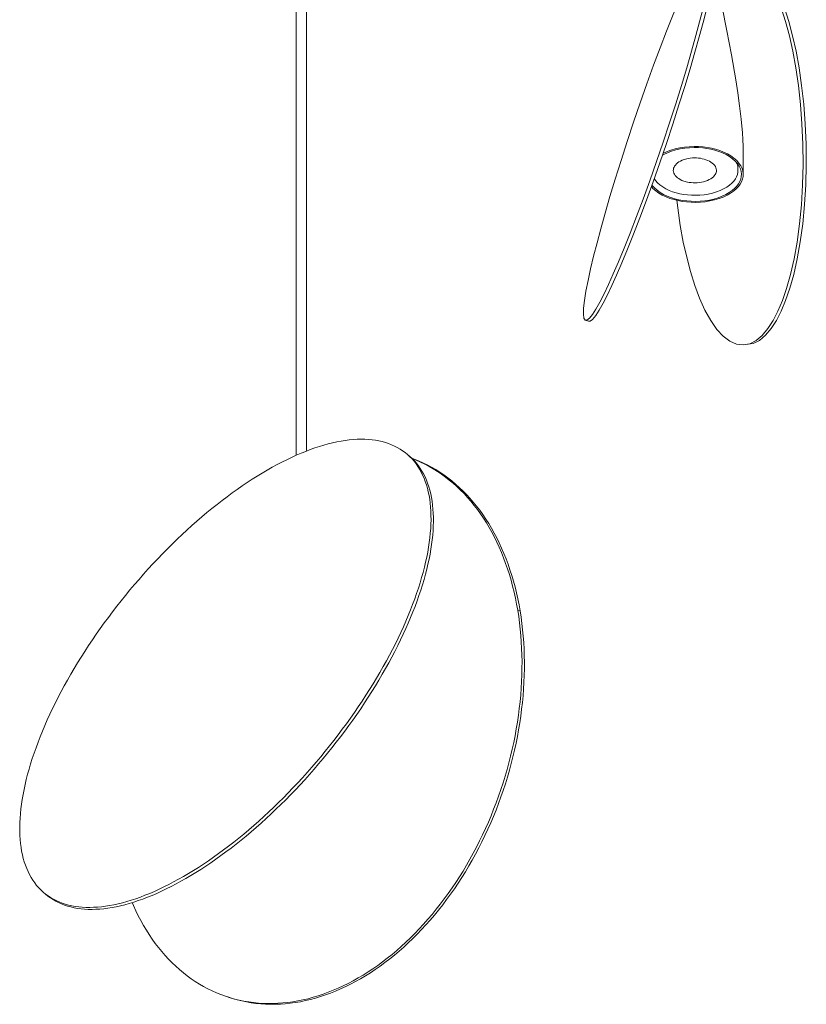
# Model space of a CAD drawing. Units: millimetres. Extents: x -12100 to 9637, y -12561 to 11714.
# Drawn here: x 6065 to 6521, y 10365 to 10936 of the extents above; entities that cross this region are included whole.
import ezdxf

# ---------------------------------------------------------------- set-up
doc = ezdxf.new("R2010")
doc.units = ezdxf.units.MM
doc.header["$LTSCALE"] = 50.8
for name, color, linetype, lineweight in [('GU10_leuchtmittel', 18, 'Continuous', 0), ('Kreis_links', 18, 'Continuous', 0), ('Kreis_rechts', 18, 'Continuous', 0), ('Rohr', 18, 'Continuous', 0), ('Standard', 18, 'Continuous', 0)]:
    doc.layers.add(name, color=color, linetype=linetype, lineweight=lineweight)

# ---------------------------------------------------------------- blocks, each defined once
blk = doc.blocks.new('Gruppe-70')
at = {"layer": 'GU10_leuchtmittel', "color": 1, "lineweight": 0}
for p, q in [((6045.85, 9592.79), (6045.51, 9592.18)), ((6046.3, 9593.41), (6045.85, 9592.79)), ((6046.87, 9594.02), (6046.3, 9593.41)), ((6047.55, 9594.61), (6046.87, 9594.02)), ((6048.34, 9595.17), (6047.55, 9594.61)), ((6049.25, 9595.69), (6048.34, 9595.17)), ((6050.25, 9596.15), (6049.25, 9595.69)), ((6051.33, 9596.56), (6050.25, 9596.15)), ((6053.68, 9597.17), (6051.33, 9596.56)), ((6054.91, 9597.36), (6053.68, 9597.17)), ((6056.15, 9597.48), (6054.91, 9597.36)), ((6057.37, 9597.52), (6056.15, 9597.48)), ((6058.57, 9597.5), (6057.37, 9597.52)), ((6059.72, 9597.42), (6058.57, 9597.5)), ((6060.82, 9597.28), (6059.72, 9597.42)), ((6061.89, 9597.08), (6060.82, 9597.28)), ((6062.96, 9596.82), (6061.89, 9597.08)), ((6064.02, 9596.5), (6062.96, 9596.82)), ((6065.04, 9596.1), (6064.02, 9596.5)), ((6066, 9595.64), (6065.04, 9596.1)), ((6066.9, 9595.12), (6066, 9595.64)), ((6067.7, 9594.54), (6066.9, 9595.12)), ((6068.41, 9593.92), (6067.7, 9594.54)), ((6069, 9593.25), (6068.41, 9593.92)), ((6069.46, 9592.56), (6069, 9593.25)), ((6069.79, 9591.85), (6069.46, 9592.56)), ((6082.01, 9594.05), (6081.5, 9595.11)), ((6082.42, 9592.62), (6082.01, 9594.05)), ((6082.58, 9591.21), (6082.42, 9592.62)), ((6045.12, 9590.88), (6045.08, 9590.19)), ((6045.08, 9590.19), (6045.17, 9589.48)), ((6045.27, 9591.54), (6045.12, 9590.88)), ((6045.17, 9589.48), (6045.37, 9588.77)), ((6045.51, 9592.18), (6045.27, 9591.54)), ((6045.37, 9588.77), (6045.71, 9588.06)), ((6045.71, 9588.06), (6046.17, 9587.36)), ((6046.17, 9587.36), (6046.76, 9586.7)), ((6068.3, 9586.59), (6068.87, 9587.2)), ((6068.87, 9587.2), (6069.32, 9587.82)), ((6069.32, 9587.82), (6069.66, 9588.44)), ((6069.66, 9588.44), (6069.9, 9589.07)), ((6070, 9591.14), (6069.79, 9591.85)), ((6069.9, 9589.07), (6070.04, 9589.74)), ((6070.08, 9590.43), (6070, 9591.14)), ((6070.04, 9589.74), (6070.08, 9590.43)), ((6082.21, 9587.84), (6081.73, 9586.57)), ((6082.51, 9589.17), (6082.21, 9587.84)), ((6082.51, 9589.17), (6082.58, 9591.21)), ((6034.76, 9584.42), (6034.03, 9585.51)), ((6035.93, 9583.09), (6034.76, 9584.42)), ((6037.34, 9581.84), (6035.93, 9583.09)), ((6038.95, 9580.68), (6037.34, 9581.84)), ((6046.76, 9586.7), (6047.46, 9586.07)), ((6047.46, 9586.07), (6048.27, 9585.5)), ((6048.27, 9585.5), (6049.16, 9584.97)), ((6049.16, 9584.97), (6050.13, 9584.51)), ((6050.13, 9584.51), (6051.15, 9584.12)), ((6051.15, 9584.12), (6053.28, 9583.53)), ((6053.28, 9583.53), (6054.35, 9583.34)), ((6054.35, 9583.34), (6055.45, 9583.2)), ((6055.45, 9583.2), (6056.6, 9583.11)), ((6056.6, 9583.11), (6057.79, 9583.09)), ((6057.79, 9583.09), (6059.02, 9583.14)), ((6059.02, 9583.14), (6060.25, 9583.26)), ((6060.25, 9583.26), (6061.48, 9583.45)), ((6061.48, 9583.45), (6062.68, 9583.72)), ((6062.68, 9583.72), (6063.83, 9584.06)), ((6063.83, 9584.06), (6064.92, 9584.46)), ((6064.92, 9584.46), (6065.92, 9584.93)), ((6065.92, 9584.93), (6066.82, 9585.45)), ((6066.82, 9585.45), (6067.62, 9586.01)), ((6067.62, 9586.01), (6068.3, 9586.59)), ((6077.65, 9581.7), (6076.06, 9580.59)), ((6079.02, 9582.88), (6077.65, 9581.7)), ((6080.15, 9584.1), (6079.02, 9582.88)), ((6081.05, 9585.33), (6080.15, 9584.1)), ((6081.73, 9586.57), (6081.05, 9585.33)), ((6040.74, 9579.64), (6038.95, 9580.68)), ((6042.68, 9578.72), (6040.74, 9579.64)), ((6044.72, 9577.93), (6042.68, 9578.72)), ((6046.83, 9577.28), (6044.72, 9577.93)), ((6048.97, 9576.76), (6046.83, 9577.28)), ((6051.11, 9576.37), (6048.97, 9576.76)), ((6053.31, 9576.09), (6051.11, 9576.37)), ((6055.61, 9575.92), (6053.31, 9576.09)), ((6058.01, 9575.88), (6055.61, 9575.92)), ((6060.46, 9575.97), (6058.01, 9575.88)), ((6062.93, 9576.21), (6060.46, 9575.97)), ((6065.38, 9576.59), (6062.93, 9576.21)), ((6067.78, 9577.13), (6065.38, 9576.59)), ((6070.08, 9577.81), (6067.78, 9577.13)), ((6072.25, 9578.62), (6070.08, 9577.81)), ((6074.25, 9579.55), (6072.25, 9578.62)), ((6076.06, 9580.59), (6074.25, 9579.55))]:
    blk.add_line(p, q, dxfattribs=at)
at = {"layer": 'Kreis_links', "color": 1, "lineweight": 0}
for p, q in [((6075.76, 9718.27), (6072.09, 9716.38)), ((6079.57, 9719.01), (6075.76, 9718.27)), ((6081.46, 9719.06), (6079.57, 9719.01)), ((6083.44, 9718.56), (6079.57, 9719.01)), ((6085.33, 9718.6), (6081.46, 9719.06)), ((6087.33, 9716.88), (6083.44, 9718.56)), ((6089.21, 9716.92), (6085.33, 9718.6)), ((6072.09, 9716.38), (6070.14, 9714.74)), ((6091.16, 9713.99), (6087.33, 9716.88)), ((6093.05, 9714.03), (6089.21, 9716.92)), ((6094.88, 9709.95), (6091.16, 9713.99)), ((6096.77, 9710), (6093.05, 9714.03)), ((6098.44, 9704.85), (6094.88, 9709.95)), ((6100.33, 9704.9), (6096.77, 9710)), ((6101.78, 9698.81), (6098.44, 9704.85)), ((6103.67, 9698.86), (6100.33, 9704.9)), ((6104.87, 9691.97), (6101.78, 9698.81)), ((6106.76, 9692.02), (6103.67, 9698.86)), ((6107.67, 9684.48), (6104.87, 9691.97)), ((6109.56, 9684.53), (6106.76, 9692.02)), ((6110.18, 9676.5), (6107.67, 9684.48)), ((6112.07, 9676.55), (6109.56, 9684.53)), ((6112.37, 9668.19), (6110.18, 9676.5)), ((6114.26, 9668.24), (6112.07, 9676.55)), ((6114.33, 9659.36), (6112.37, 9668.19)), ((6116.22, 9659.4), (6114.26, 9668.24)), ((6116.08, 9649.76), (6114.33, 9659.36)), ((6117.97, 9649.8), (6116.22, 9659.4)), ((6117.58, 9639.46), (6116.08, 9649.76)), ((6119.47, 9639.5), (6117.97, 9649.8)), ((6118.78, 9628.56), (6117.58, 9639.46)), ((6120.67, 9628.61), (6119.47, 9639.5)), ((6119.66, 9617.2), (6118.78, 9628.56)), ((6121.55, 9617.25), (6120.67, 9628.61)), ((6120.16, 9605.52), (6119.66, 9617.2)), ((6122.05, 9605.57), (6121.55, 9617.25)), ((6120.27, 9593.7), (6120.16, 9605.52)), ((6122.16, 9593.75), (6122.05, 9605.57)), ((6119.99, 9581.93), (6120.27, 9593.7)), ((6121.88, 9581.98), (6122.16, 9593.75)), ((6119.3, 9570.4), (6119.99, 9581.93)), ((6121.19, 9570.45), (6121.88, 9581.98)), ((6047.17, 9572.94), (6047.64, 9568.65)), ((6118.23, 9559.29), (6119.3, 9570.4)), ((6120.12, 9559.33), (6121.19, 9570.45)), ((6047.64, 9568.65), (6049.14, 9558.36)), ((6049.14, 9558.36), (6050.89, 9548.76)), ((6116.79, 9548.75), (6118.23, 9559.29)), ((6118.68, 9548.8), (6120.12, 9559.33)), ((6050.89, 9548.76), (6052.85, 9539.92)), ((6115.04, 9538.94), (6116.79, 9548.75)), ((6116.93, 9538.99), (6118.68, 9548.8)), ((6052.85, 9539.92), (6055.04, 9531.61)), ((6113, 9529.97), (6115.04, 9538.94)), ((6114.89, 9530.01), (6116.93, 9538.99)), ((6055.04, 9531.61), (6057.54, 9523.63)), ((6110.73, 9521.9), (6113, 9529.97)), ((6112.62, 9521.95), (6114.89, 9530.01)), ((6057.54, 9523.63), (6060.35, 9516.14)), ((6108.29, 9514.79), (6110.73, 9521.9)), ((6110.18, 9514.83), (6112.62, 9521.95)), ((6060.35, 9516.14), (6063.44, 9509.3)), ((6105.7, 9508.64), (6108.29, 9514.79)), ((6107.59, 9508.68), (6110.18, 9514.83)), ((6063.44, 9509.3), (6066.78, 9503.26)), ((6102.94, 9503.26), (6105.7, 9508.64)), ((6104.83, 9503.31), (6107.59, 9508.68)), ((6066.78, 9503.26), (6070.33, 9498.16)), ((6099.9, 9498.56), (6102.94, 9503.26)), ((6101.79, 9498.61), (6104.83, 9503.31)), ((6070.33, 9498.16), (6074.06, 9494.12)), ((6096.62, 9494.67), (6099.9, 9498.56)), ((6098.51, 9494.72), (6101.79, 9498.61)), ((6074.06, 9494.12), (6077.89, 9491.24)), ((6077.89, 9491.24), (6081.78, 9489.55)), ((6085.65, 9489.1), (6091.34, 9489.89)), ((6085.65, 9489.1), (6089.45, 9489.84)), ((6089.45, 9489.84), (6093.13, 9491.73)), ((6091.34, 9489.89), (6095.02, 9491.78)), ((6093.13, 9491.73), (6096.62, 9494.67)), ((6095.02, 9491.78), (6098.51, 9494.72)), ((6081.78, 9489.55), (6085.65, 9489.1))]:
    blk.add_line(p, q, dxfattribs=at)
at = {"layer": 'Kreis_rechts', "color": 1, "lineweight": 0}
for p, q in [((6061.06, 9714.94), (6063.1, 9718.11)), ((6063.1, 9718.11), (6064.85, 9720.3)), ((6064.85, 9720.3), (6066.28, 9721.41)), ((6066.28, 9721.41), (6069.25, 9720.75)), ((6067.89, 9721.05), (6068.33, 9717.86)), ((6069.25, 9720.75), (6069.93, 9719.57)), ((6069.93, 9719.57), (6070.22, 9717.23)), ((6058.79, 9710.9), (6061.06, 9714.94)), ((6068.22, 9714.41), (6067.71, 9709.94)), ((6068.33, 9717.86), (6068.22, 9714.41)), ((6070.11, 9713.78), (6069.6, 9709.31)), ((6070.22, 9717.23), (6070.11, 9713.78)), ((6056.34, 9706.11), (6058.79, 9710.9)), ((6067.71, 9709.94), (6066.84, 9704.55)), ((6069.6, 9709.31), (6068.73, 9703.92)), ((6053.76, 9700.7), (6056.34, 9706.11)), ((6066.84, 9704.55), (6065.64, 9698.38)), ((6068.73, 9703.92), (6067.53, 9697.75)), ((6050.99, 9694.58), (6053.76, 9700.7)), ((6065.64, 9698.38), (6064.14, 9691.56)), ((6067.53, 9697.75), (6066.03, 9690.92)), ((6047.96, 9687.56), (6050.99, 9694.58)), ((6064.14, 9691.56), (6062.38, 9684.24)), ((6066.03, 9690.92), (6064.27, 9683.6)), ((6044.68, 9679.65), (6047.96, 9687.56)), ((6062.38, 9684.24), (6058.23, 9668.37)), ((6041.18, 9670.9), (6044.68, 9679.65)), ((6064.27, 9683.6), (6062.32, 9675.93)), ((6062.32, 9675.93), (6060.12, 9667.74)), ((6037.51, 9661.39), (6041.18, 9670.9)), ((6058.23, 9668.37), (6055.73, 9659.43)), ((6060.12, 9667.74), (6057.62, 9658.8)), ((6033.71, 9651.22), (6037.51, 9661.39)), ((6055.73, 9659.43), (6052.93, 9649.8)), ((6057.62, 9658.8), (6054.82, 9649.17)), ((6029.84, 9640.54), (6033.71, 9651.22)), ((6052.93, 9649.8), (6049.84, 9639.57)), ((6054.82, 9649.17), (6051.73, 9638.94)), ((6025.95, 9629.5), (6029.84, 9640.54)), ((6049.84, 9639.57), (6046.5, 9628.86)), ((6051.73, 9638.94), (6048.39, 9628.22)), ((6022.11, 9618.28), (6025.95, 9629.5)), ((6046.5, 9628.86), (6042.94, 9617.81)), ((6048.39, 9628.22), (6044.83, 9617.17)), ((6018.39, 9607.06), (6022.11, 9618.28)), ((6042.94, 9617.81), (6039.22, 9606.58)), ((6044.83, 9617.17), (6041.11, 9605.95)), ((6014.83, 9596.01), (6018.39, 9607.06)), ((6039.22, 9606.58), (6035.38, 9595.36)), ((6041.11, 9605.95), (6037.27, 9594.73)), ((6011.49, 9585.29), (6014.83, 9596.01)), ((6035.38, 9595.36), (6031.5, 9584.32)), ((6037.27, 9594.73), (6033.39, 9583.69)), ((6008.41, 9575.06), (6011.49, 9585.29)), ((6031.5, 9584.32), (6027.62, 9573.64)), ((6033.39, 9583.69), (6029.51, 9573.01)), ((6005.6, 9565.43), (6008.41, 9575.06)), ((6027.62, 9573.64), (6023.82, 9563.48)), ((6029.51, 9573.01), (6025.71, 9562.84)), ((6003.1, 9556.49), (6005.6, 9565.43)), ((6023.82, 9563.48), (6020.15, 9553.96)), ((6025.71, 9562.84), (6022.04, 9553.33)), ((6000.9, 9548.3), (6003.1, 9556.49)), ((6020.15, 9553.96), (6016.65, 9545.21)), ((6022.04, 9553.33), (6018.54, 9544.58)), ((5998.95, 9540.63), (6000.9, 9548.3)), ((6016.65, 9545.21), (6013.37, 9537.3)), ((6018.54, 9544.58), (6015.26, 9536.67)), ((5997.2, 9533.31), (5998.95, 9540.63)), ((6013.37, 9537.3), (6010.34, 9530.28)), ((6015.26, 9536.67), (6012.23, 9529.65)), ((5995.7, 9526.48), (5997.2, 9533.31)), ((6010.34, 9530.28), (6007.57, 9524.16)), ((5994.49, 9520.31), (5995.7, 9526.48)), ((6007.57, 9524.16), (6004.99, 9518.75)), ((6012.23, 9529.65), (6009.46, 9523.53)), ((5993.62, 9514.92), (5994.49, 9520.31)), ((6004.99, 9518.75), (6002.54, 9513.96)), ((6009.46, 9523.53), (6006.88, 9518.12)), ((5993.12, 9510.45), (5993.62, 9514.92)), ((6002.54, 9513.96), (6000.27, 9509.92)), ((6004.43, 9513.33), (6002.16, 9509.29)), ((6006.88, 9518.12), (6004.43, 9513.33)), ((5993, 9507), (5993.12, 9510.45)), ((5993.29, 9504.66), (5993, 9507)), ((6000.27, 9509.92), (5998.24, 9506.75)), ((6002.16, 9509.29), (6000.13, 9506.12)), ((5993.98, 9503.48), (5993.29, 9504.66)), ((5995.87, 9502.85), (5993.98, 9503.48)), ((5995.05, 9503.45), (5993.98, 9503.48)), ((5996.48, 9504.56), (5995.05, 9503.45)), ((5996.94, 9502.82), (5995.87, 9502.85)), ((5998.24, 9506.75), (5996.48, 9504.56)), ((5998.37, 9503.93), (5996.94, 9502.82)), ((6000.13, 9506.12), (5998.37, 9503.93))]:
    blk.add_line(p, q, dxfattribs=at)
at = {"layer": 'Rohr', "color": 1, "lineweight": 0}
for p, q in [((6070.63, 9697.96), (6068.96, 9705.36)), ((6073.42, 9684.97), (6070.63, 9697.96)), ((6076.2, 9671.25), (6073.42, 9684.97)), ((6078.83, 9657.26), (6076.2, 9671.25)), ((6081.32, 9642.7), (6078.83, 9657.26)), ((6082.48, 9635.17), (6081.32, 9642.7)), ((6083.53, 9627.7), (6082.48, 9635.17)), ((6084.46, 9620), (6083.53, 9627.7)), ((6085.2, 9612.11), (6084.46, 9620)), ((6085.45, 9608.14), (6085.2, 9612.11)), ((6051.59, 9603.72), (6054.36, 9603.99)), ((6054.36, 9603.99), (6057.1, 9604.09)), ((6057.1, 9604.09), (6059.78, 9604.04)), ((6059.78, 9604.04), (6062.36, 9603.86)), ((6085.57, 9604.09), (6085.45, 9608.14)), ((6085.56, 9602.1), (6085.57, 9604.09)), ((6039.57, 9599.55), (6038.76, 9599.08)), ((6039.09, 9600.06), (6041.15, 9601.02)), ((6041.73, 9600.55), (6039.57, 9599.55)), ((6041.15, 9601.02), (6043.58, 9601.93)), ((6044.08, 9601.43), (6041.73, 9600.55)), ((6043.58, 9601.93), (6046.15, 9602.69)), ((6046.56, 9602.16), (6044.08, 9601.43)), ((6046.15, 9602.69), (6048.84, 9603.29)), ((6049.15, 9602.74), (6046.56, 9602.16)), ((6048.84, 9603.29), (6051.59, 9603.72)), ((6051.8, 9603.16), (6049.15, 9602.74)), ((6054.47, 9603.41), (6051.8, 9603.16)), ((6057.12, 9603.52), (6054.47, 9603.41)), ((6059.7, 9603.47), (6057.12, 9603.52)), ((6062.19, 9603.29), (6059.7, 9603.47)), ((6064.56, 9602.99), (6062.19, 9603.29)), ((6062.36, 9603.86), (6067.22, 9603.1)), ((6066.88, 9602.56), (6064.56, 9602.99)), ((6069.19, 9602), (6066.88, 9602.56)), ((6067.22, 9603.1), (6069.62, 9602.52)), ((6071.47, 9601.29), (6069.19, 9602)), ((6069.62, 9602.52), (6071.98, 9601.79)), ((6073.67, 9600.44), (6071.47, 9601.29)), ((6071.98, 9601.79), (6074.27, 9600.91)), ((6075.76, 9599.45), (6073.67, 9600.44)), ((6074.27, 9600.91), (6076.44, 9599.88)), ((6077.7, 9598.32), (6075.76, 9599.45)), ((6076.44, 9599.88), (6078.44, 9598.71)), ((6079.44, 9597.08), (6077.7, 9598.32)), ((6078.44, 9598.71), (6080.25, 9597.41)), ((6080.96, 9595.72), (6079.44, 9597.08)), ((6080.25, 9597.41), (6081.82, 9596.01)), ((6082.23, 9594.29), (6080.96, 9595.72)), ((6081.82, 9596.01), (6083.14, 9594.52)), ((6083.23, 9592.79), (6082.23, 9594.29)), ((6083.14, 9594.52), (6084.18, 9592.97)), ((6083.95, 9591.26), (6083.23, 9592.79)), ((6084.18, 9592.97), (6084.93, 9591.38)), ((6084.4, 9589.72), (6083.95, 9591.26)), ((6084.57, 9588.19), (6084.4, 9589.72)), ((6084.49, 9586.7), (6084.57, 9588.19)), ((6084.93, 9591.38), (6085.39, 9589.79)), ((6085.39, 9589.79), (6085.57, 9588.2)), ((6085.57, 9588.2), (6085.49, 9586.66)), ((6032.65, 9581.67), (6034.19, 9580.13)), ((6080.73, 9579.91), (6081.95, 9581.22)), ((6081.95, 9581.22), (6082.92, 9582.56)), ((6083.86, 9582.36), (6082.85, 9580.97)), ((6082.92, 9582.56), (6083.66, 9583.89)), ((6083.66, 9583.89), (6084.18, 9585.26)), ((6084.62, 9583.74), (6083.86, 9582.36)), ((6084.18, 9585.26), (6084.49, 9586.7)), ((6085.16, 9585.16), (6084.62, 9583.74)), ((6085.49, 9586.66), (6085.16, 9585.16)), ((6033.33, 9579.85), (6032.38, 9580.92)), ((6034.9, 9578.44), (6033.33, 9579.85)), ((6034.19, 9580.13), (6035.71, 9578.78)), ((6036.71, 9577.15), (6034.9, 9578.44)), ((6035.71, 9578.78), (6037.46, 9577.53)), ((6038.72, 9575.98), (6036.71, 9577.15)), ((6037.46, 9577.53), (6039.39, 9576.41)), ((6040.88, 9574.95), (6038.72, 9575.98)), ((6039.39, 9576.41), (6041.48, 9575.41)), ((6073.42, 9575.31), (6075.58, 9576.31)), ((6076.25, 9575.88), (6074.01, 9574.84)), ((6075.58, 9576.31), (6077.53, 9577.43)), ((6078.27, 9577.04), (6076.25, 9575.88)), ((6077.53, 9577.43), (6079.25, 9578.64)), ((6080.06, 9578.29), (6078.27, 9577.04)), ((6079.25, 9578.64), (6080.73, 9579.91)), ((6081.58, 9579.61), (6080.06, 9578.29)), ((6082.85, 9580.97), (6081.58, 9579.61)), ((6043.17, 9574.07), (6040.88, 9574.95)), ((6041.48, 9575.41), (6043.68, 9574.56)), ((6045.53, 9573.34), (6043.17, 9574.07)), ((6043.68, 9574.56), (6045.96, 9573.86)), ((6047.93, 9572.75), (6045.53, 9573.34)), ((6045.96, 9573.86), (6048.27, 9573.3)), ((6050.33, 9572.31), (6047.93, 9572.75)), ((6048.27, 9573.3), (6050.59, 9572.87)), ((6052.79, 9572), (6050.33, 9572.31)), ((6050.59, 9572.87), (6052.96, 9572.57)), ((6055.37, 9571.81), (6052.79, 9572)), ((6052.96, 9572.57), (6055.45, 9572.39)), ((6058.05, 9571.77), (6055.37, 9571.81)), ((6055.45, 9572.39), (6058.03, 9572.34)), ((6058.03, 9572.34), (6060.68, 9572.44)), ((6060.79, 9571.87), (6058.05, 9571.77)), ((6060.68, 9572.44), (6063.35, 9572.7)), ((6063.56, 9572.14), (6060.79, 9571.87)), ((6063.35, 9572.7), (6066, 9573.12)), ((6066.31, 9572.57), (6063.56, 9572.14)), ((6066, 9573.12), (6068.59, 9573.7)), ((6069, 9573.17), (6066.31, 9572.57)), ((6068.59, 9573.7), (6071.08, 9574.43)), ((6071.58, 9573.93), (6069, 9573.17)), ((6071.08, 9574.43), (6073.42, 9575.31)), ((6074.01, 9574.84), (6071.58, 9573.93))]:
    blk.add_line(p, q, dxfattribs=at)
at = {"layer": 'Standard', "color": 1, "linetype": 'Continuous', "lineweight": 0}
blk.add_line((6085.57, 9588.2), (6085.57, 9604.16), dxfattribs=at)
blk = doc.blocks.new('Gruppe-72')
at = {"layer": 'Standard', "color": 1, "lineweight": 0}
for p, q in [((5850.16, 9432.93), (5847.68, 9432.39)), ((5852.6, 9433.4), (5850.16, 9432.93)), ((5854.99, 9433.78), (5852.6, 9433.4)), ((5857.35, 9434.08), (5854.99, 9433.78)), ((5859.66, 9434.29), (5857.35, 9434.08)), ((5861.93, 9434.43), (5859.66, 9434.29)), ((5864.15, 9434.48), (5861.93, 9434.43)), ((5866.33, 9434.46), (5864.15, 9434.48)), ((5868.45, 9434.35), (5866.33, 9434.46)), ((5870.53, 9434.16), (5868.45, 9434.35)), ((5872.55, 9433.89), (5870.53, 9434.16)), ((5874.52, 9433.53), (5872.55, 9433.89)), ((5876.44, 9433.1), (5874.52, 9433.53)), ((5878.31, 9432.58), (5876.44, 9433.1)), ((5832.09, 9427.46), (5829.38, 9426.36)), ((5834.77, 9428.48), (5832.09, 9427.46)), ((5837.42, 9429.42), (5834.77, 9428.48)), ((5840.03, 9430.28), (5837.42, 9429.42)), ((5842.62, 9431.07), (5840.03, 9430.28)), ((5845.17, 9431.77), (5842.62, 9431.07)), ((5847.68, 9432.39), (5845.17, 9431.77)), ((5880.11, 9431.99), (5878.31, 9432.58)), ((5881.86, 9431.31), (5880.11, 9431.99)), ((5883.56, 9430.55), (5881.86, 9431.31)), ((5885.19, 9429.72), (5883.56, 9430.55)), ((5886.76, 9428.8), (5885.19, 9429.72)), ((5888.28, 9427.81), (5886.76, 9428.8)), ((5889.73, 9426.74), (5888.28, 9427.81)), ((5821.11, 9422.62), (5818.31, 9421.22)), ((5823.9, 9423.94), (5821.11, 9422.62)), ((5826.65, 9425.19), (5823.9, 9423.94)), ((5829.38, 9426.36), (5826.65, 9425.19)), ((5891.12, 9425.59), (5889.73, 9426.74)), ((5892.5, 9424.46), (5891.11, 9425.6)), ((5892.44, 9424.37), (5891.12, 9425.59)), ((5893.7, 9423.07), (5892.44, 9424.37)), ((5893.82, 9423.23), (5892.5, 9424.46)), ((5894.91, 9422.99), (5893.55, 9423.49)), ((5896.1, 9422.41), (5893.63, 9423.41)), ((5894.9, 9421.7), (5893.7, 9423.07)), ((5895.08, 9421.93), (5893.82, 9423.23)), ((5896.02, 9420.25), (5894.9, 9421.7)), ((5897.49, 9421.96), (5894.91, 9422.99)), ((5896.28, 9420.56), (5895.08, 9421.93)), ((5898.64, 9421.28), (5896.1, 9422.41)), ((5900.03, 9420.82), (5897.49, 9421.96)), ((5809.8, 9416.58), (5806.92, 9414.89)), ((5812.65, 9418.2), (5809.8, 9416.58)), ((5815.49, 9419.75), (5812.65, 9418.2)), ((5818.31, 9421.22), (5815.49, 9419.75)), ((5897.09, 9418.73), (5896.02, 9420.25)), ((5897.41, 9419.11), (5896.28, 9420.56)), ((5898.08, 9417.13), (5897.09, 9418.73)), ((5898.47, 9417.59), (5897.41, 9419.11)), ((5899.01, 9415.47), (5898.08, 9417.13)), ((5899.47, 9416), (5898.47, 9417.59)), ((5901.15, 9420.06), (5898.64, 9421.28)), ((5900.39, 9414.33), (5899.47, 9416)), ((5902.53, 9419.6), (5900.03, 9420.82)), ((5903.61, 9418.74), (5901.15, 9420.06)), ((5905, 9418.28), (5902.53, 9419.6)), ((5906.04, 9417.34), (5903.61, 9418.74)), ((5907.42, 9416.88), (5905, 9418.28)), ((5908.42, 9415.84), (5906.04, 9417.34)), ((5909.81, 9415.38), (5907.42, 9416.88)), ((5910.77, 9414.26), (5908.42, 9415.84)), ((5801.15, 9411.31), (5798.24, 9409.41)), ((5804.04, 9413.14), (5801.15, 9411.31)), ((5806.92, 9414.89), (5804.04, 9413.14)), ((5899.87, 9413.73), (5899.01, 9415.47)), ((5900.66, 9411.93), (5899.87, 9413.73)), ((5901.25, 9412.6), (5900.39, 9414.33)), ((5901.38, 9410.06), (5900.66, 9411.93)), ((5902.04, 9410.79), (5901.25, 9412.6)), ((5902.03, 9408.12), (5901.38, 9410.06)), ((5902.76, 9408.92), (5902.04, 9410.79)), ((5912.15, 9413.8), (5909.81, 9415.38)), ((5913.07, 9412.58), (5910.77, 9414.26)), ((5914.45, 9412.12), (5912.15, 9413.8)), ((5915.32, 9410.82), (5913.07, 9412.58)), ((5916.7, 9410.36), (5914.45, 9412.12)), ((5917.53, 9408.98), (5915.32, 9410.82)), ((5918.91, 9408.52), (5916.7, 9410.36)), ((5792.41, 9405.42), (5789.49, 9403.33)), ((5795.33, 9407.45), (5792.41, 9405.42)), ((5798.24, 9409.41), (5795.33, 9407.45)), ((5902.61, 9406.11), (5902.03, 9408.12)), ((5903.12, 9404.04), (5902.61, 9406.11)), ((5903.41, 9406.98), (5902.76, 9408.92)), ((5904, 9404.97), (5903.41, 9406.98)), ((5904.51, 9402.9), (5904, 9404.97)), ((5919.69, 9407.04), (5917.53, 9408.98)), ((5921.07, 9406.59), (5918.91, 9408.52)), ((5921.8, 9405.03), (5919.69, 9407.04)), ((5923.18, 9404.57), (5921.07, 9406.59)), ((5923.86, 9402.93), (5921.8, 9405.03)), ((5925.24, 9402.47), (5923.18, 9404.57)), ((5783.64, 9398.96), (5780.72, 9396.69)), ((5786.57, 9401.18), (5783.64, 9398.96)), ((5789.49, 9403.33), (5786.57, 9401.18)), ((5903.56, 9401.91), (5903.12, 9404.04)), ((5903.93, 9399.71), (5903.56, 9401.91)), ((5904.23, 9397.46), (5903.93, 9399.71)), ((5904.95, 9400.77), (5904.51, 9402.9)), ((5905.31, 9398.58), (5904.95, 9400.77)), ((5905.61, 9396.32), (5905.31, 9398.58)), ((5925.87, 9400.75), (5923.86, 9402.93)), ((5927.25, 9400.29), (5925.24, 9402.47)), ((5927.82, 9398.49), (5925.87, 9400.75)), ((5929.21, 9398.04), (5927.25, 9400.29)), ((5777.8, 9394.35), (5774.88, 9391.96)), ((5780.72, 9396.69), (5777.8, 9394.35)), ((5904.45, 9395.14), (5904.23, 9397.46)), ((5904.61, 9392.77), (5904.45, 9395.14)), ((5905.84, 9394), (5905.61, 9396.32)), ((5905.99, 9391.63), (5905.84, 9394)), ((5929.73, 9396.16), (5927.82, 9398.49)), ((5931.11, 9395.7), (5929.21, 9398.04)), ((5931.57, 9393.74), (5929.73, 9396.16)), ((5932.96, 9393.28), (5931.11, 9395.7)), ((5933.36, 9391.25), (5931.57, 9393.74)), ((5934.75, 9390.79), (5932.96, 9393.28)), ((5771.97, 9389.51), (5769.07, 9387)), ((5774.88, 9391.96), (5771.97, 9389.51)), ((5904.69, 9390.34), (5904.61, 9392.77)), ((5904.64, 9385.31), (5904.7, 9387.85)), ((5904.7, 9387.85), (5904.69, 9390.34)), ((5906.07, 9389.2), (5905.99, 9391.63)), ((5906.08, 9386.71), (5906.07, 9389.2)), ((5935.1, 9388.69), (5933.36, 9391.25)), ((5936.48, 9388.23), (5934.75, 9390.79)), ((5936.77, 9386.05), (5935.1, 9388.69)), ((5938.16, 9385.59), (5936.48, 9388.23)), ((5763.3, 9381.84), (5760.43, 9379.18)), ((5766.18, 9384.45), (5763.3, 9381.84)), ((5769.07, 9387), (5766.18, 9384.45)), ((5904.3, 9380.08), (5904.51, 9382.72)), ((5904.51, 9382.72), (5904.64, 9385.31)), ((5905.69, 9378.94), (5905.89, 9381.58)), ((5905.89, 9381.58), (5906.02, 9384.18)), ((5906.02, 9384.18), (5906.08, 9386.71)), ((5938.39, 9383.34), (5936.77, 9386.05)), ((5939.77, 9382.88), (5938.16, 9385.59)), ((5939.95, 9380.56), (5938.39, 9383.34)), ((5941.33, 9380.11), (5939.77, 9382.88)), ((5757.58, 9376.47), (5754.75, 9373.72)), ((5760.43, 9379.18), (5757.58, 9376.47)), ((5903.68, 9374.65), (5904.03, 9377.39)), ((5904.03, 9377.39), (5904.3, 9380.08)), ((5905.06, 9373.51), (5905.41, 9376.25)), ((5905.41, 9376.25), (5905.69, 9378.94)), ((5941.44, 9377.72), (5939.95, 9380.56)), ((5942.82, 9377.26), (5941.33, 9380.11)), ((5942.87, 9374.81), (5941.44, 9377.72)), ((5944.26, 9374.35), (5942.82, 9377.26)), ((5751.93, 9370.92), (5749.14, 9368.08)), ((5754.75, 9373.72), (5751.93, 9370.92)), ((5902.77, 9369.04), (5903.26, 9371.87)), ((5903.26, 9371.87), (5903.68, 9374.65)), ((5904.15, 9367.9), (5904.64, 9370.73)), ((5904.64, 9370.73), (5905.06, 9373.51)), ((5944.24, 9371.83), (5942.87, 9374.81)), ((5945.55, 9368.79), (5944.24, 9371.83)), ((5945.62, 9371.37), (5944.26, 9374.35)), ((5946.93, 9368.33), (5945.62, 9371.37)), ((5746.36, 9365.2), (5743.61, 9362.27)), ((5749.14, 9368.08), (5746.36, 9365.2)), ((5901.58, 9363.26), (5902.21, 9366.17)), ((5902.21, 9366.17), (5902.77, 9369.04)), ((5902.96, 9362.12), (5903.59, 9365.03)), ((5903.59, 9365.03), (5904.15, 9367.9)), ((5946.79, 9365.69), (5945.55, 9368.79)), ((5947.96, 9362.54), (5946.79, 9365.69)), ((5948.17, 9365.23), (5946.93, 9368.33)), ((5949.35, 9362.08), (5948.17, 9365.23)), ((5740.89, 9359.31), (5738.19, 9356.31)), ((5743.61, 9362.27), (5740.89, 9359.31)), ((5900.11, 9357.32), (5900.88, 9360.31)), ((5900.88, 9360.31), (5901.58, 9363.26)), ((5901.49, 9356.19), (5902.26, 9359.17)), ((5902.26, 9359.17), (5902.96, 9362.12)), ((5949.07, 9359.32), (5947.96, 9362.54)), ((5950.12, 9356.05), (5949.07, 9359.32)), ((5950.46, 9358.86), (5949.35, 9362.08)), ((5951.5, 9355.59), (5950.46, 9358.86)), ((5735.52, 9353.28), (5732.88, 9350.21)), ((5738.19, 9356.31), (5735.52, 9353.28)), ((5898.36, 9351.25), (5899.27, 9354.3)), ((5899.27, 9354.3), (5900.11, 9357.32)), ((5899.75, 9350.11), (5900.65, 9353.16)), ((5900.65, 9353.16), (5901.49, 9356.19)), ((5951.09, 9352.73), (5950.12, 9356.05)), ((5952.47, 9352.27), (5951.5, 9355.59)), ((5732.88, 9350.21), (5730.27, 9347.12)), ((5896.35, 9345.04), (5897.39, 9348.16)), ((5897.39, 9348.16), (5898.36, 9351.25)), ((5898.77, 9347.02), (5899.75, 9350.11)), ((5952, 9349.35), (5951.09, 9352.73)), ((5952.84, 9345.93), (5952, 9349.35)), ((5953.38, 9348.9), (5952.47, 9352.27)), ((5954.22, 9345.47), (5953.38, 9348.9)), ((5727.7, 9343.99), (5725.16, 9340.84)), ((5730.27, 9347.12), (5727.7, 9343.99)), ((5894.06, 9338.73), (5895.24, 9341.9)), ((5895.24, 9341.9), (5896.35, 9345.04)), ((5896.62, 9340.76), (5897.73, 9343.91)), ((5897.73, 9343.91), (5898.77, 9347.02)), ((5953.61, 9342.46), (5952.84, 9345.93)), ((5954.31, 9338.95), (5953.61, 9342.46)), ((5954.99, 9342), (5954.22, 9345.47)), ((5955.69, 9338.49), (5954.99, 9342)), ((5722.66, 9337.66), (5720.19, 9334.46)), ((5725.16, 9340.84), (5722.66, 9337.66)), ((5892.82, 9335.54), (5894.06, 9338.73)), ((5894.2, 9334.4), (5895.44, 9337.59)), ((5895.44, 9337.59), (5896.62, 9340.76)), ((5954.94, 9335.39), (5954.31, 9338.95)), ((5956.32, 9334.93), (5955.69, 9338.49)), ((5717.76, 9331.23), (5715.38, 9327.99)), ((5720.19, 9334.46), (5717.76, 9331.23)), ((5890.14, 9329.08), (5891.51, 9332.32)), ((5891.51, 9332.32), (5892.82, 9335.54)), ((5891.53, 9327.94), (5892.9, 9331.18)), ((5892.9, 9331.18), (5894.2, 9334.4)), ((5955.5, 9331.79), (5954.94, 9335.39)), ((5956.32, 9334.93), (5954.94, 9335.39)), ((5955.99, 9328.15), (5955.5, 9331.79)), ((5956.88, 9331.33), (5956.32, 9334.93)), ((5957.37, 9327.7), (5956.88, 9331.33)), ((5713.04, 9324.73), (5710.74, 9321.45)), ((5715.38, 9327.99), (5713.04, 9324.73)), ((5887.22, 9322.56), (5888.71, 9325.83)), ((5888.6, 9321.42), (5890.1, 9324.69)), ((5888.71, 9325.83), (5890.14, 9329.08)), ((5890.1, 9324.69), (5891.53, 9327.94)), ((5956.41, 9324.48), (5955.99, 9328.15)), ((5956.75, 9320.78), (5956.41, 9324.48)), ((5957.79, 9324.02), (5957.37, 9327.7)), ((5710.74, 9321.45), (5708.48, 9318.16)), ((5884.05, 9315.97), (5885.66, 9319.27)), ((5885.66, 9319.27), (5887.22, 9322.56)), ((5887.05, 9318.13), (5888.6, 9321.42)), ((5957.03, 9317.04), (5956.75, 9320.78)), ((5958.14, 9320.32), (5957.79, 9324.02)), ((5958.41, 9316.58), (5958.14, 9320.32)), ((5706.28, 9314.86), (5704.12, 9311.55)), ((5708.48, 9318.16), (5706.28, 9314.86)), ((5882.37, 9312.67), (5884.05, 9315.97)), ((5883.75, 9311.53), (5885.43, 9314.84)), ((5885.43, 9314.84), (5887.05, 9318.13)), ((5957.23, 9313.27), (5957.03, 9317.04)), ((5957.37, 9309.47), (5957.23, 9313.27)), ((5958.62, 9312.81), (5958.41, 9316.58)), ((5702, 9308.23), (5699.94, 9304.91)), ((5704.12, 9311.55), (5702, 9308.23)), ((5878.85, 9306.03), (5880.64, 9309.35)), ((5880.23, 9304.89), (5882.02, 9308.21)), ((5880.64, 9309.35), (5882.37, 9312.67)), ((5882.02, 9308.21), (5883.75, 9311.53)), ((5957.43, 9305.65), (5957.37, 9309.47)), ((5958.75, 9309.02), (5958.62, 9312.81)), ((5958.81, 9305.19), (5958.75, 9309.02)), ((5697.94, 9301.58), (5695.98, 9298.25)), ((5699.94, 9304.91), (5697.94, 9301.58)), ((5875.1, 9299.37), (5877, 9302.7)), ((5876.48, 9298.23), (5878.38, 9301.56)), ((5877, 9302.7), (5878.85, 9306.03)), ((5878.38, 9301.56), (5880.23, 9304.89)), ((5957.34, 9297.95), (5957.42, 9301.81)), ((5957.42, 9301.81), (5957.43, 9305.65)), ((5958.8, 9301.35), (5958.81, 9305.19)), ((5695.98, 9298.25), (5694.08, 9294.92)), ((5871.13, 9292.71), (5873.14, 9296.04)), ((5873.14, 9296.04), (5875.1, 9299.37)), ((5874.52, 9294.9), (5876.48, 9298.23)), ((5957.18, 9294.07), (5957.34, 9297.95)), ((5958.56, 9293.61), (5958.72, 9297.49)), ((5958.72, 9297.49), (5958.8, 9301.35)), ((5692.23, 9291.59), (5690.44, 9288.27)), ((5694.08, 9294.92), (5692.23, 9291.59)), ((5869.07, 9289.39), (5871.13, 9292.71)), ((5870.45, 9288.25), (5872.51, 9291.57)), ((5872.51, 9291.57), (5874.52, 9294.9)), ((5956.66, 9286.26), (5956.96, 9290.17)), ((5956.96, 9290.17), (5957.18, 9294.07)), ((5958.34, 9289.71), (5958.56, 9293.61)), ((5688.7, 9284.95), (5687.03, 9281.65)), ((5690.44, 9288.27), (5688.7, 9284.95)), ((5864.8, 9282.76), (5866.96, 9286.07)), ((5866.18, 9281.62), (5868.34, 9284.93)), ((5866.96, 9286.07), (5869.07, 9289.39)), ((5868.34, 9284.93), (5870.45, 9288.25)), ((5956.29, 9282.34), (5956.66, 9286.26)), ((5957.67, 9281.88), (5958.04, 9285.8)), ((5958.04, 9285.8), (5958.34, 9289.71)), ((5687.03, 9281.65), (5685.41, 9278.35)), ((5860.34, 9276.17), (5862.59, 9279.46)), ((5862.59, 9279.46), (5864.8, 9282.76)), ((5863.98, 9278.32), (5866.18, 9281.62)), ((5955.85, 9278.41), (5956.29, 9282.34)), ((5957.23, 9277.95), (5957.67, 9281.88)), ((5683.86, 9275.06), (5682.36, 9271.79)), ((5685.41, 9278.35), (5683.86, 9275.06)), ((5858.04, 9272.89), (5860.34, 9276.17)), ((5859.42, 9271.75), (5861.72, 9275.03)), ((5861.72, 9275.03), (5863.98, 9278.32)), ((5954.76, 9270.53), (5955.34, 9274.47)), ((5955.34, 9274.47), (5955.85, 9278.41)), ((5956.14, 9270.07), (5956.72, 9274.01)), ((5956.72, 9274.01), (5957.23, 9277.95)), ((5680.93, 9268.54), (5679.56, 9265.3)), ((5682.36, 9271.79), (5680.93, 9268.54)), ((5853.31, 9266.39), (5855.7, 9269.63)), ((5854.69, 9265.25), (5857.08, 9268.49)), ((5855.7, 9269.63), (5858.04, 9272.89)), ((5857.08, 9268.49), (5859.42, 9271.75)), ((5954.11, 9266.59), (5954.76, 9270.53)), ((5955.49, 9266.13), (5956.14, 9270.07)), ((5678.26, 9262.08), (5677.02, 9258.89)), ((5679.56, 9265.3), (5678.26, 9262.08)), ((5848.42, 9259.96), (5850.89, 9263.16)), ((5849.8, 9258.82), (5852.27, 9262.03)), ((5850.89, 9263.16), (5853.31, 9266.39)), ((5852.27, 9262.03), (5854.69, 9265.25)), ((5952.6, 9258.71), (5953.39, 9262.65)), ((5953.39, 9262.65), (5954.11, 9266.59)), ((5953.98, 9258.25), (5954.77, 9262.19)), ((5954.77, 9262.19), (5955.49, 9266.13)), ((5677.02, 9258.89), (5675.84, 9255.72)), ((5843.38, 9253.63), (5845.92, 9256.78)), ((5845.92, 9256.78), (5848.42, 9259.96)), ((5847.3, 9255.64), (5849.8, 9258.82)), ((5951.74, 9254.78), (5952.6, 9258.71)), ((5953.12, 9254.32), (5953.98, 9258.25)), ((5674.73, 9252.58), (5673.69, 9249.46)), ((5675.84, 9255.72), (5674.73, 9252.58)), ((5838.2, 9247.41), (5840.8, 9250.5)), ((5840.8, 9250.5), (5843.38, 9253.63)), ((5842.19, 9249.37), (5844.76, 9252.49)), ((5844.76, 9252.49), (5847.3, 9255.64)), ((5949.81, 9246.94), (5950.81, 9250.86)), ((5950.81, 9250.86), (5951.74, 9254.78)), ((5951.2, 9246.49), (5952.19, 9250.4)), ((5952.19, 9250.4), (5953.12, 9254.32)), ((5672.71, 9246.37), (5671.8, 9243.32)), ((5673.69, 9249.46), (5672.71, 9246.37)), ((5835.56, 9244.34), (5838.2, 9247.41)), ((5836.94, 9243.2), (5839.58, 9246.27)), ((5839.58, 9246.27), (5842.19, 9249.37)), ((5948.75, 9243.04), (5949.81, 9246.94)), ((5950.13, 9242.59), (5951.2, 9246.49)), ((5670.97, 9240.3), (5670.2, 9237.31)), ((5671.8, 9243.32), (5670.97, 9240.3)), ((5830.19, 9238.31), (5832.89, 9241.31)), ((5831.57, 9237.17), (5834.27, 9240.17)), ((5832.89, 9241.31), (5835.56, 9244.34)), ((5834.27, 9240.17), (5836.94, 9243.2)), ((5946.43, 9235.29), (5947.62, 9239.16)), ((5947.62, 9239.16), (5948.75, 9243.04)), ((5949.01, 9238.7), (5950.13, 9242.59)), ((5669.5, 9234.36), (5668.87, 9231.45)), ((5670.2, 9237.31), (5669.5, 9234.36)), ((5824.71, 9232.42), (5827.46, 9235.35)), ((5826.1, 9231.28), (5828.85, 9234.21)), ((5827.46, 9235.35), (5830.19, 9238.31)), ((5828.85, 9234.21), (5831.57, 9237.17)), ((5945.17, 9231.44), (5946.43, 9235.29)), ((5946.55, 9230.98), (5947.81, 9234.83)), ((5947.81, 9234.83), (5949.01, 9238.7)), ((5668.31, 9228.58), (5667.82, 9225.75)), ((5668.87, 9231.45), (5668.31, 9228.58)), ((5819.14, 9226.7), (5821.94, 9229.54)), ((5820.53, 9225.56), (5823.32, 9228.4)), ((5821.94, 9229.54), (5824.71, 9232.42)), ((5823.32, 9228.4), (5826.1, 9231.28)), ((5942.45, 9223.81), (5943.84, 9227.62)), ((5943.84, 9227.62), (5945.17, 9231.44)), ((5945.23, 9227.16), (5946.55, 9230.98)), ((5667.4, 9222.97), (5667.05, 9220.23)), ((5667.82, 9225.75), (5667.4, 9222.97)), ((5813.49, 9221.14), (5816.33, 9223.9)), ((5814.88, 9220.01), (5817.71, 9222.76)), ((5816.33, 9223.9), (5819.14, 9226.7)), ((5817.71, 9222.76), (5820.53, 9225.56)), ((5941, 9220.04), (5942.45, 9223.81)), ((5942.39, 9219.58), (5943.84, 9223.35)), ((5943.84, 9223.35), (5945.23, 9227.16)), ((5666.77, 9217.54), (5666.57, 9214.9)), ((5667.05, 9220.23), (5666.77, 9217.54)), ((5807.78, 9215.78), (5810.64, 9218.44)), ((5809.16, 9214.64), (5812.03, 9217.3)), ((5810.64, 9218.44), (5813.49, 9221.14)), ((5812.03, 9217.3), (5814.88, 9220.01)), ((5937.92, 9212.58), (5939.49, 9216.29)), ((5939.49, 9216.29), (5941, 9220.04)), ((5940.87, 9215.83), (5942.39, 9219.58)), ((5666.44, 9212.31), (5666.37, 9209.77)), ((5666.57, 9214.9), (5666.44, 9212.31)), ((5799.1, 9208.11), (5802, 9210.61)), ((5802, 9210.61), (5804.9, 9213.17)), ((5803.39, 9209.48), (5806.28, 9212.03)), ((5804.9, 9213.17), (5807.78, 9215.78)), ((5806.28, 9212.03), (5809.16, 9214.64)), ((5936.28, 9208.89), (5937.92, 9212.58)), ((5937.67, 9208.43), (5939.3, 9212.12)), ((5939.3, 9212.12), (5940.87, 9215.83)), ((5666.37, 9209.77), (5666.39, 9207.28)), ((5666.39, 9207.28), (5666.47, 9204.85)), ((5666.47, 9204.85), (5666.62, 9202.48)), ((5793.28, 9203.27), (5796.19, 9205.66)), ((5794.66, 9202.13), (5797.58, 9204.52)), ((5796.19, 9205.66), (5799.1, 9208.11)), ((5797.58, 9204.52), (5800.49, 9206.97)), ((5800.49, 9206.97), (5803.39, 9209.48)), ((5932.84, 9201.64), (5934.59, 9205.25)), ((5934.22, 9201.18), (5935.97, 9204.79)), ((5934.59, 9205.25), (5936.28, 9208.89)), ((5935.97, 9204.79), (5937.67, 9208.43)), ((5666.62, 9202.48), (5666.85, 9200.16)), ((5666.85, 9200.16), (5667.14, 9197.91)), ((5787.43, 9198.66), (5790.36, 9200.93)), ((5788.82, 9197.52), (5791.74, 9199.8)), ((5790.36, 9200.93), (5793.28, 9203.27)), ((5791.74, 9199.8), (5794.66, 9202.13)), ((5931.03, 9198.07), (5932.84, 9201.64)), ((5932.42, 9197.61), (5934.22, 9201.18)), ((5667.14, 9197.91), (5667.51, 9195.71)), ((5667.51, 9195.71), (5667.95, 9193.58)), ((5667.95, 9193.58), (5668.46, 9191.51)), ((5778.66, 9192.2), (5781.58, 9194.29)), ((5780.05, 9191.06), (5782.97, 9193.15)), ((5781.58, 9194.29), (5784.51, 9196.44)), ((5782.97, 9193.15), (5785.89, 9195.3)), ((5784.51, 9196.44), (5787.43, 9198.66)), ((5785.89, 9195.3), (5788.82, 9197.52)), ((5927.25, 9191.06), (5929.17, 9194.54)), ((5928.63, 9190.6), (5930.55, 9194.08)), ((5929.17, 9194.54), (5931.03, 9198.07)), ((5930.55, 9194.08), (5932.42, 9197.61)), ((5668.46, 9191.51), (5669.04, 9189.5)), ((5669.04, 9189.5), (5669.7, 9187.56)), ((5669.7, 9187.56), (5670.42, 9185.69)), ((5769.93, 9186.31), (5772.83, 9188.21)), ((5772.83, 9188.21), (5775.74, 9190.17)), ((5774.22, 9187.07), (5777.13, 9189.03)), ((5775.74, 9190.17), (5778.66, 9192.2)), ((5777.13, 9189.03), (5780.05, 9191.06)), ((5923.25, 9184.24), (5925.28, 9187.63)), ((5925.28, 9187.63), (5927.25, 9191.06)), ((5926.66, 9187.17), (5928.63, 9190.6)), ((5670.42, 9185.69), (5671.21, 9183.88)), ((5671.21, 9183.88), (5672.07, 9182.15)), ((5672.07, 9182.15), (5672.99, 9180.48)), ((5761.28, 9181.04), (5764.15, 9182.73)), ((5764.15, 9182.73), (5767.03, 9184.48)), ((5765.53, 9181.59), (5768.42, 9183.35)), ((5767.03, 9184.48), (5769.93, 9186.31)), ((5768.42, 9183.35), (5771.31, 9185.17)), ((5771.31, 9185.17), (5774.22, 9187.07)), ((5921.18, 9180.9), (5923.25, 9184.24)), ((5922.56, 9180.44), (5924.64, 9183.78)), ((5924.64, 9183.78), (5926.66, 9187.17)), ((5672.99, 9180.48), (5673.99, 9178.89)), ((5673.99, 9178.89), (5675.05, 9177.37)), ((5675.05, 9177.37), (5676.18, 9175.92)), ((5749.96, 9175), (5752.76, 9176.4)), ((5752.76, 9176.4), (5755.58, 9177.87)), ((5754.15, 9175.26), (5756.97, 9176.74)), ((5755.58, 9177.87), (5758.42, 9179.42)), ((5756.97, 9176.74), (5759.81, 9178.28)), ((5758.42, 9179.42), (5761.28, 9181.04)), ((5759.81, 9178.28), (5762.66, 9179.9)), ((5762.66, 9179.9), (5765.53, 9181.59)), ((5916.88, 9174.39), (5919.05, 9177.62)), ((5918.26, 9173.93), (5920.44, 9177.16)), ((5919.05, 9177.62), (5921.18, 9180.9)), ((5920.44, 9177.16), (5922.56, 9180.44)), ((5676.18, 9175.92), (5677.38, 9174.55)), ((5677.38, 9174.55), (5678.64, 9173.25)), ((5678.64, 9173.25), (5679.96, 9172.02)), ((5679.96, 9172.02), (5681.35, 9170.88)), ((5681.34, 9170.89), (5682.73, 9169.74)), ((5681.35, 9170.88), (5682.8, 9169.81)), ((5738.98, 9170.16), (5741.69, 9171.25)), ((5741.69, 9171.25), (5744.42, 9172.43)), ((5743.07, 9170.12), (5745.81, 9171.29)), ((5744.42, 9172.43), (5747.18, 9173.68)), ((5745.81, 9171.29), (5748.56, 9172.54)), ((5747.18, 9173.68), (5749.96, 9175)), ((5748.56, 9172.54), (5751.34, 9173.86)), ((5751.34, 9173.86), (5754.15, 9175.26)), ((5912.39, 9168.1), (5914.66, 9171.21)), ((5913.77, 9167.64), (5916.04, 9170.75)), ((5914.66, 9171.21), (5916.88, 9174.39)), ((5916.04, 9170.75), (5918.26, 9173.93)), ((5682.73, 9169.74), (5684.18, 9168.67)), ((5682.8, 9169.81), (5684.31, 9168.81)), ((5684.18, 9168.67), (5685.69, 9167.68)), ((5684.31, 9168.81), (5685.89, 9167.9)), ((5685.69, 9167.68), (5687.27, 9166.76)), ((5685.89, 9167.9), (5687.52, 9167.06)), ((5687.27, 9166.76), (5688.9, 9165.93)), ((5687.52, 9167.06), (5689.21, 9166.31)), ((5688.9, 9165.93), (5690.59, 9165.17)), ((5689.21, 9166.31), (5690.96, 9165.63)), ((5690.59, 9165.17), (5692.35, 9164.49)), ((5690.96, 9165.63), (5692.77, 9165.04)), ((5692.77, 9165.04), (5694.63, 9164.52)), ((5718.48, 9164.22), (5720.92, 9164.69)), ((5720.92, 9164.69), (5723.39, 9165.23)), ((5723.39, 9165.23), (5725.91, 9165.85)), ((5724.78, 9164.09), (5727.29, 9164.71)), ((5725.91, 9165.85), (5728.46, 9166.55)), ((5727.29, 9164.71), (5729.84, 9165.42)), ((5728.46, 9166.55), (5731.04, 9167.34)), ((5729.84, 9165.42), (5732.42, 9166.2)), ((5731.04, 9167.34), (5733.66, 9168.2)), ((5731.55, 9165.94), (5732.29, 9164.23)), ((5732.42, 9166.2), (5735.04, 9167.06)), ((5733.66, 9168.2), (5736.31, 9169.14)), ((5735.04, 9167.06), (5737.69, 9168)), ((5736.31, 9169.14), (5738.98, 9170.16)), ((5737.69, 9168), (5740.37, 9169.02)), ((5740.37, 9169.02), (5743.07, 9170.12)), ((5907.72, 9162.05), (5910.08, 9165.04)), ((5909.11, 9161.59), (5911.46, 9164.58)), ((5910.08, 9165.04), (5912.39, 9168.1)), ((5911.46, 9164.58), (5913.77, 9167.64)), ((5692.35, 9164.49), (5694.15, 9163.9)), ((5694.15, 9163.9), (5696.02, 9163.38)), ((5694.63, 9164.52), (5696.55, 9164.09)), ((5696.02, 9163.38), (5697.94, 9162.95)), ((5696.55, 9164.09), (5698.52, 9163.73)), ((5697.94, 9162.95), (5699.91, 9162.6)), ((5698.52, 9163.73), (5700.55, 9163.46)), ((5699.91, 9162.6), (5701.93, 9162.32)), ((5700.55, 9163.46), (5702.62, 9163.27)), ((5701.93, 9162.32), (5704.01, 9162.13)), ((5702.62, 9163.27), (5704.75, 9163.16)), ((5704.01, 9162.13), (5706.13, 9162.02)), ((5704.75, 9163.16), (5706.92, 9163.14)), ((5706.13, 9162.02), (5708.31, 9162)), ((5706.92, 9163.14), (5709.15, 9163.19)), ((5708.31, 9162), (5710.53, 9162.05)), ((5709.15, 9163.19), (5711.41, 9163.33)), ((5710.53, 9162.05), (5712.8, 9162.19)), ((5711.41, 9163.33), (5713.73, 9163.54)), ((5712.8, 9162.19), (5715.11, 9162.41)), ((5713.73, 9163.54), (5716.08, 9163.84)), ((5715.11, 9162.41), (5717.46, 9162.71)), ((5716.08, 9163.84), (5718.48, 9164.22)), ((5717.46, 9162.71), (5719.86, 9163.09)), ((5719.86, 9163.09), (5722.3, 9163.55)), ((5722.3, 9163.55), (5724.78, 9164.09)), ((5732.29, 9164.23), (5733.66, 9161.25)), ((5733.66, 9161.25), (5735.09, 9158.34)), ((5902.89, 9156.26), (5905.32, 9159.12)), ((5905.32, 9159.12), (5907.72, 9162.05)), ((5906.71, 9158.66), (5909.11, 9161.59)), ((5735.09, 9158.34), (5736.58, 9155.49)), ((5736.58, 9155.49), (5738.14, 9152.71)), ((5897.9, 9150.73), (5900.41, 9153.46)), ((5900.41, 9153.46), (5902.89, 9156.26)), ((5901.79, 9153), (5904.27, 9155.8)), ((5904.27, 9155.8), (5906.71, 9158.66)), ((5738.14, 9152.71), (5739.76, 9150.01)), ((5739.76, 9150.01), (5741.43, 9147.37)), ((5892.76, 9145.49), (5895.35, 9148.08)), ((5894.15, 9145.03), (5896.73, 9147.62)), ((5895.35, 9148.08), (5897.9, 9150.73)), ((5896.73, 9147.62), (5899.28, 9150.27)), ((5899.28, 9150.27), (5901.79, 9153)), ((5741.43, 9147.37), (5743.17, 9144.8)), ((5743.17, 9144.8), (5744.96, 9142.31)), ((5744.96, 9142.31), (5746.8, 9139.9)), ((5887.5, 9140.55), (5890.14, 9142.98)), ((5888.88, 9140.09), (5891.53, 9142.52)), ((5890.14, 9142.98), (5892.76, 9145.49)), ((5891.53, 9142.52), (5894.15, 9145.03)), ((5746.8, 9139.9), (5748.71, 9137.56)), ((5748.71, 9137.56), (5750.66, 9135.3)), ((5882.11, 9135.91), (5884.82, 9138.19)), ((5883.5, 9135.45), (5886.2, 9137.73)), ((5884.82, 9138.19), (5887.5, 9140.55)), ((5886.2, 9137.73), (5888.88, 9140.09)), ((5750.66, 9135.3), (5752.67, 9133.12)), ((5752.67, 9133.12), (5754.73, 9131.03)), ((5754.73, 9131.03), (5756.84, 9129.01)), ((5873.84, 9129.55), (5876.62, 9131.59)), ((5875.22, 9129.09), (5878.01, 9131.13)), ((5876.62, 9131.59), (5879.38, 9133.71)), ((5878.01, 9131.13), (5880.76, 9133.25)), ((5879.38, 9133.71), (5882.11, 9135.91)), ((5880.76, 9133.25), (5883.5, 9135.45)), ((5756.84, 9129.01), (5759, 9127.08)), ((5759, 9127.08), (5761.21, 9125.23)), ((5761.21, 9125.23), (5763.46, 9123.47)), ((5865.38, 9123.94), (5868.22, 9125.73)), ((5866.76, 9123.48), (5869.6, 9125.27)), ((5868.22, 9125.73), (5871.04, 9127.6)), ((5869.6, 9125.27), (5872.42, 9127.14)), ((5871.04, 9127.6), (5873.84, 9129.55)), ((5872.42, 9127.14), (5875.22, 9129.09)), ((5763.46, 9123.47), (5765.76, 9121.8)), ((5765.76, 9121.8), (5768.11, 9120.22)), ((5768.11, 9120.22), (5770.49, 9118.72)), ((5853.87, 9117.68), (5856.77, 9119.12)), ((5856.77, 9119.12), (5859.65, 9120.64)), ((5858.15, 9118.66), (5861.04, 9120.18)), ((5859.65, 9120.64), (5862.52, 9122.25)), ((5861.04, 9120.18), (5863.91, 9121.79)), ((5862.52, 9122.25), (5865.38, 9123.94)), ((5863.91, 9121.79), (5866.76, 9123.48)), ((5770.49, 9118.72), (5772.92, 9117.31)), ((5772.92, 9117.31), (5775.38, 9116)), ((5775.38, 9116), (5777.89, 9114.77)), ((5777.89, 9114.77), (5780.43, 9113.64)), ((5780.43, 9113.64), (5783, 9112.6)), ((5842.22, 9112.88), (5845.14, 9113.94)), ((5843.6, 9112.42), (5846.52, 9113.48)), ((5845.14, 9113.94), (5848.06, 9115.1)), ((5846.52, 9113.48), (5849.44, 9114.64)), ((5848.06, 9115.1), (5850.97, 9116.34)), ((5849.44, 9114.64), (5852.35, 9115.89)), ((5850.97, 9116.34), (5853.87, 9117.68)), ((5852.35, 9115.89), (5855.26, 9117.23)), ((5855.26, 9117.23), (5858.15, 9118.66)), ((5783, 9112.6), (5785.61, 9111.66)), ((5785.61, 9111.66), (5788.25, 9110.81)), ((5786.93, 9111.23), (5789.63, 9110.35)), ((5788.25, 9110.81), (5790.92, 9110.05)), ((5789.63, 9110.35), (5792.3, 9109.59)), ((5790.92, 9110.05), (5793.61, 9109.39)), ((5792.3, 9109.59), (5795, 9108.93)), ((5793.61, 9109.39), (5796.34, 9108.82)), ((5795, 9108.93), (5797.72, 9108.37)), ((5796.34, 9108.82), (5799.09, 9108.36)), ((5797.72, 9108.37), (5800.47, 9107.9)), ((5799.09, 9108.36), (5801.86, 9107.98)), ((5800.47, 9107.9), (5803.25, 9107.52)), ((5801.86, 9107.98), (5804.66, 9107.71)), ((5803.25, 9107.52), (5806.04, 9107.25)), ((5804.66, 9107.71), (5807.47, 9107.53)), ((5807.47, 9107.53), (5810.31, 9107.44)), ((5813.16, 9107.45), (5816.03, 9107.56)), ((5816.03, 9107.56), (5818.91, 9107.77)), ((5818.91, 9107.77), (5821.8, 9108.07)), ((5820.29, 9107.31), (5823.18, 9107.61)), ((5821.8, 9108.07), (5824.7, 9108.47)), ((5823.18, 9107.61), (5826.08, 9108.01)), ((5824.7, 9108.47), (5827.61, 9108.97)), ((5826.08, 9108.01), (5828.99, 9108.51)), ((5827.61, 9108.97), (5830.53, 9109.56)), ((5828.99, 9108.51), (5831.91, 9109.1)), ((5830.53, 9109.56), (5833.45, 9110.25)), ((5831.91, 9109.1), (5834.83, 9109.79)), ((5833.45, 9110.25), (5836.37, 9111.03)), ((5834.83, 9109.79), (5837.75, 9110.57)), ((5836.37, 9111.03), (5839.29, 9111.9)), ((5837.75, 9110.57), (5840.68, 9111.45)), ((5839.29, 9111.9), (5842.22, 9112.88)), ((5840.68, 9111.45), (5843.6, 9112.42)), ((5806.04, 9107.25), (5808.86, 9107.07)), ((5808.86, 9107.07), (5811.69, 9106.98)), ((5810.31, 9107.44), (5813.16, 9107.45)), ((5811.69, 9106.98), (5814.54, 9107)), ((5814.54, 9107), (5817.41, 9107.11)), ((5817.41, 9107.11), (5820.29, 9107.31))]:
    blk.add_line(p, q, dxfattribs=at)
blk = doc.blocks.new('Gruppe-76')
at = {"layer": 'Standard', "color": 1, "linetype": 'Continuous', "lineweight": 0}
for p, q in [((5826.65, 10247.72), (5826.65, 9425.19)), ((5832.57, 10247.72), (5832.57, 9428))]:
    blk.add_line(p, q, dxfattribs=at)
at = {"layer": 'Standard', "color": 1}
for name in ['Gruppe-70', 'Gruppe-72']:
    blk.add_blockref(name, (0, 0), dxfattribs=at)

msp = doc.modelspace()

# ---------------------------------------------------------------- block references
at = {"layer": 'Standard', "color": 1}
msp.add_blockref('Gruppe-76', (399, 1258.39), dxfattribs=at)

doc.saveas('drawing.dxf')
